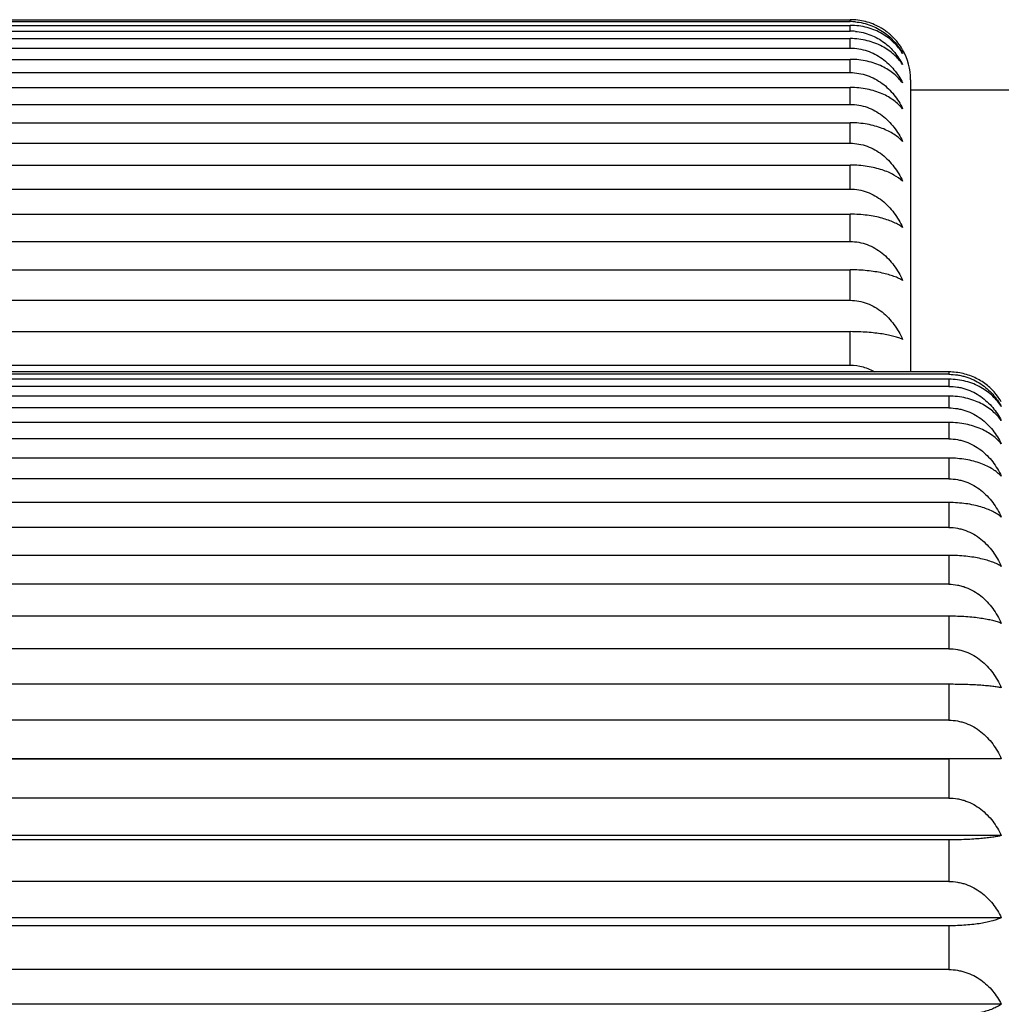
# Model space of a CAD drawing. Units: inches. Extents: x 0 to 11, y 0 to 8.5.
# Drawn here: x 5.7 to 6, y 4.6 to 4.9 of the extents above; entities that cross this region are included whole.
import ezdxf

# ---------------------------------------------------------------- set-up
doc = ezdxf.new("R2010")
doc.units = ezdxf.units.IN
doc.header["$LTSCALE"] = 0.605
doc.header["$MEASUREMENT"] = 0
doc.layers.get('0').update_dxf_attribs({"linetype": 'CONTINUOUS'})

msp = doc.modelspace()

# ---------------------------------------------------------------- linework, layer by layer
at = {"color": 7, "linetype": 'CONTINUOUS'}
for p, q in [((5.5067505277, 4.850609784), (5.9417505277, 4.850609784)), ((5.5067505277, 4.8501332905), (5.9417505277, 4.8501332905)), ((5.5067505277, 4.8491991643), (5.9417505277, 4.8491991643)), ((5.9417505277, 4.8501332905), (5.9417505277, 4.850609784)), ((5.9417505277, 4.8477723485), (5.9417505277, 4.8491991643)), ((5.5067505277, 4.8477723485), (5.9417505277, 4.8477723485)), ((5.5067505277, 4.8459093202), (5.9417505277, 4.8459093202)), ((5.9417505277, 4.8435401613), (5.9417505277, 4.8459093202)), ((5.5067505277, 4.8435401613), (5.9417505277, 4.8435401613)), ((5.5067505277, 4.8407586496), (5.9417505277, 4.8407586496)), ((5.9417505277, 4.8374603971), (5.9417505277, 4.8407586496)), ((5.5067505277, 4.8374603971), (5.9417505277, 4.8374603971)), ((5.9567505277, 4.8356676594), (5.9567505277, 4.7630895222)), ((5.5067505277, 4.8337759574), (5.9417505277, 4.8337759574)), ((5.9417505277, 4.8295670563), (5.9417505277, 4.8337759574)), ((5.9567505277, 4.8331676594), (5.9869052462, 4.8331676594)), ((5.5067505277, 4.8295670563), (5.9417505277, 4.8295670563)), ((5.5067505277, 4.8250002935), (5.9417505277, 4.8250002935)), ((5.9417505277, 4.8199042818), (5.9417505277, 4.8250002935)), ((5.5067505277, 4.8199042818), (5.9417505277, 4.8199042818)), ((5.5067505277, 4.8144807351), (5.9417505277, 4.8144807351)), ((5.9417505277, 4.8085261116), (5.9417505277, 4.8144807351)), ((5.5067505277, 4.8085261116), (5.9417505277, 4.8085261116)), ((5.5067505277, 4.8022761116), (5.9417505277, 4.8022761116)), ((5.9417505277, 4.7954961772), (5.9417505277, 4.8022761116)), ((5.5067505277, 4.7954961772), (5.9417505277, 4.7954961772)), ((5.5067505277, 4.7884546765), (5.9417505277, 4.7884546765)), ((5.9417505277, 4.7808873472), (5.9417505277, 4.7884546765)), ((5.5067505277, 4.7808873472), (5.9417505277, 4.7808873472)), ((5.5067505277, 4.7730937247), (5.9417505277, 4.7730937247)), ((5.9417505277, 4.7647813201), (5.9417505277, 4.7730937247)), ((5.5067505277, 4.7647813201), (5.9417505277, 4.7647813201)), ((5.9662505277, 4.7630895222), (5.5312505277, 4.7630895222)), ((5.9662505277, 4.7624986872), (5.5312505277, 4.7624986872)), ((5.9662505277, 4.761273473), (5.5312505277, 4.761273473)), ((5.9662505277, 4.7630895222), (5.9662505277, 4.7624986872)), ((5.9662505277, 4.761273473), (5.9662505277, 4.7595066582)), ((5.9662505277, 4.7595066582), (5.5312505277, 4.7595066582)), ((5.9662505277, 4.7570680291), (5.5312505277, 4.7570680291)), ((5.9662505277, 4.7570680291), (5.9662505277, 4.7541422499)), ((5.9662505277, 4.7541422499), (5.5312505277, 4.7541422499)), ((5.9662505277, 4.7505136914), (5.5312505277, 4.7505136914)), ((5.9662505277, 4.7505136914), (5.9662505277, 4.7464571246)), ((5.9662505277, 4.7464571246), (5.5312505277, 4.7464571246)), ((5.9662505277, 4.7416735817), (5.5312505277, 4.7416735817)), ((5.9662505277, 4.7416735817), (5.9662505277, 4.7365252942)), ((5.9662505277, 4.7365252942), (5.5312505277, 4.7365252942)), ((5.9662505277, 4.730632835), (5.5312505277, 4.730632835)), ((5.9662505277, 4.730632835), (5.9662505277, 4.7244424077)), ((5.9662505277, 4.7244424077), (5.5312505277, 4.7244424077)), ((5.9662505277, 4.7174977798), (5.5312505277, 4.7174977798)), ((5.9662505277, 4.7174977798), (5.9662505277, 4.7103248299)), ((5.9662505277, 4.7103248299), (5.5312505277, 4.7103248299)), ((5.9662505277, 4.7023949138), (5.5312505277, 4.7023949138)), ((5.9662505277, 4.7023949138), (5.9662505277, 4.6943085207)), ((5.9662505277, 4.6943085207), (5.5312505277, 4.6943085207)), ((5.9662505277, 4.6854696859), (5.5312505277, 4.6854696859)), ((5.9662505277, 4.6854696859), (5.9662505277, 4.676547726)), ((5.9662505277, 4.676547726), (5.5312505277, 4.676547726)), ((5.9792562283, 4.6669911577), (5.518244827, 4.6669911577)), ((5.9662505277, 4.6668850954), (5.5312505277, 4.6668850954)), ((5.9792562283, 4.6669911577), (5.9662505277, 4.6668850954)), ((5.9662505277, 4.6668850954), (5.9662505277, 4.657213492)), ((5.9662505277, 4.657213492), (5.5312505277, 4.657213492)), ((5.9792562283, 4.6478786643), (5.518244827, 4.6478786643)), ((5.9662505277, 4.6468201218), (5.5312505277, 4.6468201218)), ((5.9662505277, 4.6468201218), (5.9662505277, 4.6364920179)), ((5.9662505277, 4.6364920179), (5.5312505277, 4.6364920179)), ((5.9792562283, 4.6274688302), (5.518244827, 4.6274688302)), ((5.9662505277, 4.6254680021), (5.5312505277, 4.6254680021)), ((5.9662505277, 4.6254680021), (5.9662505277, 4.6145828627)), ((5.9662505277, 4.6145828627), (5.5312505277, 4.6145828627)), ((5.9792562283, 4.6059582134), (5.518244827, 4.6059582134))]:
    msp.add_line(p, q, dxfattribs=at)
for centre, radius, start, end in [((5.9417385562, 4.835297472), 0.0153123168, 75.8029053893, 89.9552052038), ((5.9417464076, 4.8358575641), 0.014275727, 84.9109955187, 89.9834640373), ((5.9417875639, 4.8355399903), 0.0150651918, 61.0634287095, 75.7778861216), ((5.9417848378, 4.8355330847), 0.0150725548, 61.0670601762, 75.7537998997), ((5.9417462451, 4.8341822), 0.0135901491, 84.6528546283, 89.9819449257), ((5.9418713245, 4.8356961669), 0.0148879863, 59.2100607924, 61.0547268932), ((5.9418790066, 4.8357087307), 0.0148732572, 54.5514865712, 59.2098422069), ((5.9418832283, 4.8357145113), 0.0148660946, 50.9413558501, 54.5518255397), ((5.9418911136, 4.8357243394), 0.0148534978, 49.5564330824, 50.941082968), ((5.9419162484, 4.835753055), 0.0148153368, 45.8349472122, 49.5583728639), ((5.9419090855, 4.8357452482), 0.0148259269, 45.8166812292, 49.5568732268), ((5.9419392181, 4.8357780898), 0.0147813748, 29.966646342, 45.831204683), ((5.9417505277, 4.8356676594), 0.015, 0, 29.9720613201), ((5.9664942543, 4.7483084186), 0.0147185476, 29.8803700483, 38.7086625844), ((5.9664891922, 4.748304996), 0.0147246419, 29.8821045558, 38.7067335721)]:
    msp.add_arc(centre, radius, start, end, dxfattribs=at)
for points, knots in [([(5.9547445643, 4.8422385949), (5.9541479717, 4.8432053267), (5.9526456747, 4.8450706004), (5.9496525983, 4.8473131415), (5.946588336, 4.8485681544), (5.943882026, 4.8491042472), (5.9424635809, 4.8491991643), (5.9417505277, 4.8491991643)], [0, 0, 0, 0, 0.2218792618, 0.4622828284, 0.7233214858, 0.8607289682, 1, 1, 1, 1]), ([(5.9430127095, 4.8500770177), (5.9436694149, 4.8500186976), (5.9449669124, 4.8498145191), (5.947424382, 4.8490740016), (5.9501871033, 4.8476020737), (5.9528621167, 4.8451726352), (5.9542003761, 4.8432387511), (5.9547445643, 4.8422385949)], [0, 0, 0, 0, 0.1348141916, 0.2675509739, 0.5235692502, 0.7671707145, 1, 1, 1, 1]), ([(5.9430127095, 4.8477132096), (5.9436699793, 4.8476518666), (5.9449697186, 4.8474368179), (5.9468371179, 4.8468445268), (5.9485764054, 4.8460146871), (5.950667353, 4.8446550699), (5.9528759003, 4.8425427613), (5.9542029293, 4.8405217315), (5.9547445643, 4.8394755675)], [0, 0, 0, 0, 0.1326021666, 0.2635610247, 0.3922909259, 0.5184907691, 0.763358215, 1, 1, 1, 1]), ([(5.9547445643, 4.8394755675), (5.9541423629, 4.8403775321), (5.9526203356, 4.8421159024), (5.9496241365, 4.8441802495), (5.9465761706, 4.8453285784), (5.9438793771, 4.8458218597), (5.942463354, 4.8459093202), (5.9417505277, 4.8459093202)], [0, 0, 0, 0, 0.2160769976, 0.4547526523, 0.7182026048, 0.8579784857, 1, 1, 1, 1]), ([(5.9417505277, 4.8435401613), (5.943170619, 4.8435401613), (5.945999622, 4.8430730593), (5.9497414159, 4.8411332999), (5.9527148984, 4.8383230857), (5.9541616609, 4.8360618341), (5.9547445643, 4.8348876939)], [0, 0, 0, 0, 0.259794762, 0.5137874128, 0.7601863523, 1, 1, 1, 1]), ([(5.9547445643, 4.8348876939), (5.954135476, 4.8357201713), (5.9525918034, 4.8373200734), (5.9501655604, 4.8388371397), (5.9478734567, 4.8397819902), (5.9459365018, 4.8403357905), (5.943876526, 4.8406790764), (5.9424631312, 4.8407586496), (5.9417505277, 4.8407586496)], [0, 0, 0, 0, 0.2097063439, 0.4465036209, 0.5762483285, 0.7128917608, 0.8551270478, 1, 1, 1, 1]), ([(5.9417505277, 4.8374603971), (5.9431719577, 4.8374603971), (5.9460138266, 4.8369726047), (5.9497572291, 4.834956274), (5.952725421, 4.8320443234), (5.9541635864, 4.8297124557), (5.9547445643, 4.8285006315)], [0, 0, 0, 0, 0.2568764835, 0.5096568835, 0.7571354358, 1, 1, 1, 1]), ([(5.9547445643, 4.8285006315), (5.9541270543, 4.8292589937), (5.9529928296, 4.8303083419), (5.9512182082, 4.8314572868), (5.9496368591, 4.8322457457), (5.9478670546, 4.832900328), (5.9459319962, 4.8333968808), (5.9438741194, 4.8337045859), (5.9424629409, 4.8337759574), (5.9417505277, 4.8337759574)], [0, 0, 0, 0, 0.20297014, 0.3163765021, 0.4382801356, 0.5688459186, 0.7073136101, 0.8521446262, 1, 1, 1, 1]), ([(5.9417505277, 4.8295670563), (5.9431731129, 4.8295670563), (5.9460259732, 4.8290616176), (5.9497702667, 4.8269809809), (5.9527337929, 4.8239842324), (5.9541650918, 4.8215934788), (5.9547445643, 4.8203500991)], [0, 0, 0, 0, 0.2544575285, 0.5062481966, 0.7546299196, 1, 1, 1, 1]), ([(5.9547445643, 4.8203500991), (5.9541167966, 4.8210296993), (5.9529723414, 4.8219560888), (5.9512096777, 4.8229606549), (5.9496290333, 4.8236543489), (5.9478605796, 4.8242301381), (5.9459272994, 4.8246669119), (5.9438716748, 4.8249375893), (5.9424627179, 4.8250002935), (5.9417505277, 4.8250002935)], [0, 0, 0, 0, 0.1960703055, 0.307965909, 0.4296347558, 0.5611444272, 0.7015561169, 0.8490670894, 1, 1, 1, 1]), ([(5.9417505277, 4.8199042818), (5.9424648711, 4.8199042818), (5.9438966957, 4.8197738179), (5.9459725076, 4.8192130971), (5.9479175483, 4.8183124383), (5.9496908617, 4.8171294825), (5.9512691639, 4.8157108875), (5.9530955899, 4.8135792904), (5.9541662308, 4.8117503011), (5.9547445643, 4.8104816779)], [0, 0, 0, 0, 0.1264426635, 0.2529282472, 0.3788179426, 0.5041378878, 0.6288800837, 0.7532139116, 1, 1, 1, 1]), ([(5.9547445643, 4.8104816779), (5.9541045196, 4.8110775475), (5.9529505013, 4.8118740569), (5.9512011272, 4.812730386), (5.9496215755, 4.8133256276), (5.9478546891, 4.8138197721), (5.945923145, 4.8141946325), (5.9438695475, 4.8144269318), (5.9424625366, 4.8144807351), (5.9417505277, 4.8144807351)], [0, 0, 0, 0, 0.1891044979, 0.2995335871, 0.4210155179, 0.5534974468, 0.6958533607, 0.8460298009, 1, 1, 1, 1]), ([(5.9417505277, 4.8085261116), (5.9424649644, 4.8085261116), (5.9438977722, 4.8083933712), (5.9459742722, 4.8078230882), (5.9479196549, 4.8069072047), (5.9502786857, 4.8053075024), (5.9527458865, 4.8027096957), (5.9541670428, 4.8002379621), (5.9547445643, 4.7989505561)], [0, 0, 0, 0, 0.1257492541, 0.2516641454, 0.3772045401, 0.5024442202, 0.7516459057, 1, 1, 1, 1]), ([(5.9547445643, 4.7989505561), (5.9544372373, 4.7991884856), (5.9537465285, 4.7996508557), (5.9525707347, 4.8002635103), (5.9511923654, 4.8008236407), (5.949614771, 4.8013173334), (5.9478493126, 4.801727492), (5.9459194697, 4.8020386293), (5.9438676768, 4.8022314587), (5.9424623777, 4.8022761116), (5.9417505277, 4.8022761116)], [0, 0, 0, 0, 0.0856156381, 0.1825682941, 0.2916039265, 0.4129223497, 0.5463326066, 0.6905200593, 0.8431926802, 1, 1, 1, 1]), ([(5.9417505277, 4.7954961772), (5.9424650258, 4.7954961772), (5.9438984755, 4.7953619576), (5.9459754444, 4.7947854301), (5.9479209618, 4.7938597184), (5.9502815074, 4.7922419631), (5.9527488424, 4.7896151681), (5.9541675551, 4.7871208368), (5.9547445643, 4.7858212204)], [0, 0, 0, 0, 0.1252571584, 0.2507598553, 0.3760320982, 0.5011780588, 0.7507209051, 1, 1, 1, 1]), ([(5.9547445643, 4.7858212204), (5.9544332726, 4.7860120638), (5.9537358012, 4.7863806766), (5.9525615127, 4.7868642288), (5.9511847336, 4.787306602), (5.9496086502, 4.787696718), (5.9478447212, 4.7880209206), (5.9459163517, 4.7882669123), (5.9438661133, 4.7884193745), (5.9424622449, 4.7884546765), (5.9417505277, 4.7884546765)], [0, 0, 0, 0, 0.0817834275, 0.1762855444, 0.2841292097, 0.4053813273, 0.5397066386, 0.6856117466, 0.8405887334, 1, 1, 1, 1]), ([(5.9417505277, 4.7808873472), (5.942465054, 4.7808873472), (5.9438987982, 4.7807524526), (5.9459759806, 4.7801730767), (5.9479215573, 4.7792428852), (5.9502827871, 4.7776168977), (5.9527501715, 4.7749768984), (5.9541677846, 4.7724722768), (5.9547445643, 4.7711670955)], [0, 0, 0, 0, 0.1250335413, 0.2503490708, 0.3754997667, 0.5006034996, 0.7503016476, 1, 1, 1, 1]), ([(5.9547445643, 4.7711670955), (5.9544291998, 4.7713085427), (5.9537257334, 4.7715797242), (5.9525533732, 4.7719322825), (5.9511782992, 4.7722550949), (5.9496036463, 4.7725399702), (5.9478410485, 4.7727767913), (5.9459138919, 4.7729565266), (5.9438648899, 4.7730679309), (5.9424621411, 4.7730937247), (5.9417505277, 4.7730937247)], [0, 0, 0, 0, 0.0784826852, 0.1709273838, 0.2778014673, 0.3990323448, 0.53415011, 0.6815067205, 0.8384143299, 1, 1, 1, 1]), ([(5.9417505277, 4.7647813201), (5.9428209828, 4.7647813201), (5.9444384328, 4.7645538864), (5.9464641557, 4.7638420861), (5.9474264878, 4.7633593384), (5.947890904, 4.7630910922)], [0, 0, 0, 0, 0.4993820553, 0.7497996434, 1, 1, 1, 1]), ([(5.9779796684, 4.7575128207), (5.9773348645, 4.7583173893), (5.9758278163, 4.7598380838), (5.9730547825, 4.7616286383), (5.9697978639, 4.7628133652), (5.9674433047, 4.7630895222), (5.9662505277, 4.7630895222)], [0, 0, 0, 0, 0.2307831805, 0.4750918868, 0.7330218176, 1, 1, 1, 1]), ([(5.9662505277, 4.7624986872), (5.9669649207, 4.7624986872), (5.9680370533, 4.7624169597), (5.9694355257, 4.7621511408), (5.9707910705, 4.7617863097), (5.9724044722, 4.7611566738), (5.9741805311, 4.7601524944), (5.9757643008, 4.7589472699), (5.9771431075, 4.7575799916), (5.9783146425, 4.7560873451), (5.9789655556, 4.7550185023), (5.9792562283, 4.7544734865)], [0, 0, 0, 0, 0.1335445042, 0.2000058474, 0.2659277438, 0.3957400094, 0.5225364463, 0.6461225696, 0.7666733327, 0.884533835, 1, 1, 1, 1]), ([(5.9792562283, 4.7544734865), (5.9789629741, 4.7549393957), (5.9783043644, 4.7558536034), (5.9771300667, 4.7571181673), (5.9757490656, 4.7582754225), (5.9741647192, 4.7592943141), (5.9723889929, 4.7601423002), (5.9697728331, 4.7610057648), (5.9676642542, 4.761273473), (5.9662505277, 4.761273473)], [0, 0, 0, 0, 0.1080004818, 0.2203829275, 0.3377209371, 0.4605299945, 0.5889729209, 0.7226552147, 1, 1, 1, 1]), ([(5.9662505277, 4.7595066582), (5.9669651821, 4.7595066582), (5.9680386352, 4.7594196055), (5.9694365971, 4.7591372215), (5.9707942835, 4.7587489523), (5.9724109662, 4.7580778911), (5.9741870413, 4.7570098933), (5.9757701271, 4.7557288112), (5.9771478026, 4.7542761987), (5.9783181267, 4.7526909028), (5.9789663973, 4.7515592626), (5.9792562283, 4.7509820038)], [0, 0, 0, 0, 0.1309683329, 0.1962696115, 0.2611753248, 0.3895112611, 0.5157300928, 0.6397040628, 0.7615838758, 0.8816255666, 1, 1, 1, 1]), ([(5.9792562283, 4.7509820038), (5.9789610281, 4.7514017621), (5.9782970018, 4.7522252763), (5.9771213006, 4.7533564444), (5.9757395128, 4.7543910161), (5.9741552475, 4.7553013258), (5.9723806643, 4.7560585957), (5.9697592957, 4.7568313997), (5.9676619815, 4.7570680291), (5.9662505277, 4.7570680291)], [0, 0, 0, 0, 0.103386029, 0.2124489725, 0.3278886649, 0.4502702954, 0.5797066663, 0.7156390994, 1, 1, 1, 1]), ([(5.9662505277, 4.7541422499), (5.9669654125, 4.7541422499), (5.9680400248, 4.7540507148), (5.9694375306, 4.753754488), (5.9707970594, 4.7533465458), (5.9724164524, 4.752640658), (5.9741923874, 4.7515193102), (5.9757747745, 4.7501749099), (5.9771514441, 4.7486511094), (5.9783207626, 4.7469885101), (5.9789670236, 4.7458044511), (5.9792562283, 4.7452002389)], [0, 0, 0, 0, 0.1288412007, 0.1931874191, 0.2572595089, 0.384394932, 0.5101603005, 0.634472796, 0.7574523905, 0.879273562, 1, 1, 1, 1]), ([(5.9792562283, 4.7452002389), (5.9786401529, 4.7459650596), (5.9775063486, 4.7470234737), (5.9757290423, 4.7481823274), (5.9735483893, 4.7492744586), (5.9710565108, 4.7500390089), (5.9683761022, 4.7504430528), (5.9669637902, 4.7505136914), (5.9662505277, 4.7505136914)], [0, 0, 0, 0, 0.2034530974, 0.3169566656, 0.4390098558, 0.7076900678, 0.8522380248, 1, 1, 1, 1]), ([(5.9662505277, 4.7464571246), (5.9669656032, 4.7464571246), (5.9680411711, 4.7463620099), (5.9694382953, 4.7460547965), (5.9707993171, 4.7456311829), (5.9724208313, 4.7448975233), (5.9741965572, 4.7437338311), (5.9757783167, 4.7423392304), (5.9771541603, 4.740759007), (5.9783226922, 4.7390351235), (5.9789674767, 4.7378094859), (5.9792562283, 4.7371838734)], [0, 0, 0, 0, 0.1271725466, 0.190771389, 0.254193067, 0.3803986045, 0.5058229677, 0.6304120714, 0.7542553134, 0.8774587115, 1, 1, 1, 1]), ([(5.9792562283, 4.7371838734), (5.9786263889, 4.7378445621), (5.9774791418, 4.7387404299), (5.9757180669, 4.7397089326), (5.9741350898, 4.7403775676), (5.9723642838, 4.7409331503), (5.9704294149, 4.7413525314), (5.9683728247, 4.7416141249), (5.9669635431, 4.7416735817), (5.9662505277, 4.7416735817)], [0, 0, 0, 0, 0.1942723177, 0.3057491625, 0.4274572645, 0.5592766654, 0.7002173495, 0.8482483842, 1, 1, 1, 1]), ([(5.9662505277, 4.7365252942), (5.9669657468, 4.7365252942), (5.9680420322, 4.7364275525), (5.969438867, 4.7361123141), (5.9708009935, 4.7356772245), (5.9724240472, 4.7349231899), (5.9741995227, 4.7337286549), (5.9757809493, 4.7322971184), (5.9776100122, 4.7301412075), (5.9786793861, 4.7282925082), (5.9792562283, 4.7270101094)], [0, 0, 0, 0, 0.1260133161, 0.189096483, 0.2520735139, 0.3776604885, 0.5028934386, 0.6277354426, 0.7522504102, 1, 1, 1, 1]), ([(5.9792562283, 4.7270101094), (5.9789508516, 4.7272685854), (5.978263397, 4.7277717575), (5.9770867739, 4.7284407278), (5.9757063973, 4.729052104), (5.9741256984, 4.7295897708), (5.9723567643, 4.7300369478), (5.9704242764, 4.7303744427), (5.9683701584, 4.7305849993), (5.9669633201, 4.730632835), (5.9662505277, 4.730632835)], [0, 0, 0, 0, 0.0873484859, 0.1854240184, 0.2949927321, 0.4164591614, 0.5495244638, 0.6929530701, 0.8443781525, 1, 1, 1, 1]), ([(5.9662505277, 4.7244424077), (5.9669658378, 4.7244424077), (5.9680425773, 4.7243430283), (5.9694392273, 4.7240228051), (5.9708020472, 4.7235805706), (5.9724260407, 4.722813862), (5.9742013662, 4.7216001162), (5.9757824695, 4.7201458429), (5.977612586, 4.7179540257), (5.978680169, 4.7160778129), (5.9792562283, 4.7147769256)], [0, 0, 0, 0, 0.1252683503, 0.1880189052, 0.2507075729, 0.3758860342, 0.5009746489, 0.6259455791, 0.7508456124, 1, 1, 1, 1]), ([(5.9792562283, 4.7147769256), (5.9789457423, 4.7149743025), (5.9782492409, 4.7153556676), (5.9770744092, 4.7158559717), (5.9756960045, 4.7163135431), (5.9741173579, 4.7167161872), (5.9723504294, 4.7170512156), (5.9704200206, 4.7173041266), (5.968367987, 4.7174619369), (5.9669631387, 4.7174977798), (5.9662505277, 4.7174977798)], [0, 0, 0, 0, 0.0821718057, 0.1769195587, 0.2848601966, 0.4062298215, 0.540531612, 0.6862922128, 0.8408408818, 1, 1, 1, 1]), ([(5.9662505277, 4.7103248299), (5.9669658728, 4.7103248299), (5.9680427869, 4.7102248259), (5.9694393656, 4.7099027051), (5.9708024505, 4.709457748), (5.9724267997, 4.708686209), (5.9742020636, 4.707465151), (5.9757830412, 4.7060022255), (5.9776135482, 4.7037967405), (5.9786804598, 4.7019100614), (5.9792562283, 4.7006021344)], [0, 0, 0, 0, 0.124985892, 0.187610424, 0.2501899264, 0.3752140533, 0.5002486034, 0.62526888, 0.7503149085, 1, 1, 1, 1]), ([(5.9792562283, 4.7006021344), (5.978940371, 4.7007344365), (5.9782360148, 4.7009875454), (5.9770637604, 4.7013157085), (5.9756875831, 4.7016161947), (5.9741108725, 4.7018808408), (5.9723456439, 4.7021011562), (5.9704168655, 4.7022675162), (5.9683663942, 4.7023713373), (5.9669630058, 4.7023949138), (5.9662505277, 4.7023949138)], [0, 0, 0, 0, 0.0778582288, 0.1699249084, 0.2766077052, 0.3979588823, 0.5332986325, 0.6809539829, 0.8380118773, 1, 1, 1, 1]), ([(5.9662505277, 4.6943085207), (5.9669658505, 4.6943085207), (5.9680426534, 4.6942089144), (5.9694392775, 4.6938880016), (5.9708021936, 4.6934447779), (5.9724263166, 4.6926763142), (5.9742016199, 4.691459911), (5.9757826777, 4.6900024933), (5.9776129368, 4.687805709), (5.9786802751, 4.6859256922), (5.9792562283, 4.6846222468)], [0, 0, 0, 0, 0.1251656297, 0.1878703487, 0.2505193058, 0.3756416054, 0.5007105167, 0.6256993632, 0.7506524905, 1, 1, 1, 1]), ([(5.9792562283, 4.6846222468), (5.9789361123, 4.6846856286), (5.9782266005, 4.6848057837), (5.9770566261, 4.6849603685), (5.9756822, 4.6851020635), (5.9741068452, 4.6852269522), (5.9723427273, 4.685330983), (5.969703199, 4.68543843), (5.967652973, 4.6854696859), (5.9662505277, 4.6854696859)], [0, 0, 0, 0, 0.0750272353, 0.1653835491, 0.2712912404, 0.3926609734, 0.5286855017, 0.6775611738, 1, 1, 1, 1]), ([(5.9662505277, 4.676547726), (5.9669657717, 4.676547726), (5.9680421815, 4.6764495338), (5.9694389658, 4.6761329229), (5.9708012827, 4.675695867), (5.9724245961, 4.6749383449), (5.9742000319, 4.6737385201), (5.9757813705, 4.672300722), (5.9776107276, 4.6701349244), (5.9786796045, 4.6682786466), (5.9792562283, 4.6669911577)], [0, 0, 0, 0, 0.125807771, 0.1887991324, 0.251696536, 0.3771705848, 0.5023634582, 0.6272408564, 0.751862069, 1, 1, 1, 1]), ([(5.9662505277, 4.657213492), (5.9669656394, 4.657213492), (5.9680413882, 4.6571177099), (5.9694384399, 4.6568084535), (5.9707997406, 4.6563819237), (5.9724216566, 4.6556430683), (5.9741972895, 4.6544715894), (5.9757790902, 4.6530673512), (5.9776068337, 4.6509545302), (5.9786784095, 4.6491388859), (5.9792562283, 4.6478786643)], [0, 0, 0, 0, 0.1269127894, 0.1903980004, 0.2537240572, 0.3798070917, 0.5052176905, 0.629906424, 0.7539564744, 1, 1, 1, 1]), ([(5.9792562283, 4.6478786643), (5.9789368686, 4.6477996806), (5.9782282079, 4.6476496946), (5.977057821, 4.6474564853), (5.9756830871, 4.647279419), (5.9741075039, 4.6471233774), (5.9723431973, 4.646993405), (5.9697038444, 4.646859188), (5.9676530731, 4.6468201218), (5.9662505277, 4.6468201218)], [0, 0, 0, 0, 0.0754990858, 0.1661380295, 0.2721728199, 0.3935388172, 0.5294503364, 0.6781254144, 1, 1, 1, 1]), ([(5.9662505277, 4.6364920179), (5.9669654586, 4.6364920179), (5.9680403022, 4.6363996074), (5.9694377161, 4.6361006881), (5.9707976084, 4.63568891), (5.9724175239, 4.6349762268), (5.9741934157, 4.6338445016), (5.9757756546, 4.6324877942), (5.9771521237, 4.6309501601), (5.9783212483, 4.6292725365), (5.9789671381, 4.6280782862), (5.9792562283, 4.6274688302)], [0, 0, 0, 0, 0.1284305768, 0.1925927288, 0.2565044732, 0.3834100955, 0.5090903529, 0.6334700323, 0.7566620984, 0.87882453, 1, 1, 1, 1]), ([(5.9792562283, 4.6274688302), (5.9789415294, 4.6273217162), (5.978238734, 4.6270396233), (5.9770658862, 4.6266730231), (5.9756892268, 4.626337433), (5.9741121203, 4.6260419299), (5.9723465553, 4.6257959526), (5.9704174625, 4.6256102263), (5.9683666945, 4.6254943231), (5.9669630309, 4.6254680021), (5.9662505277, 4.6254680021)], [0, 0, 0, 0, 0.0787104108, 0.1712998021, 0.2782239041, 0.3995743815, 0.5347087128, 0.6819933515, 0.838562287, 1, 1, 1, 1]), ([(5.9662505277, 4.6145828627), (5.9669652363, 4.6145828627), (5.9680389626, 4.6144947389), (5.9694368176, 4.6142090383), (5.9707949413, 4.613816063), (5.9724122765, 4.6131366747), (5.9741883308, 4.6120558958), (5.9757712591, 4.6107596369), (5.977148698, 4.6092899586), (5.9783187801, 4.6076861322), (5.9789665533, 4.6065419291), (5.9792562283, 4.6059582134)], [0, 0, 0, 0, 0.1304563717, 0.1955275499, 0.2602321705, 0.3882776273, 0.5143853881, 0.6384393575, 0.7605837089, 0.8810554721, 1, 1, 1, 1]), ([(5.9792562283, 4.6059582134), (5.9789469323, 4.6057469241), (5.9782523933, 4.605337891), (5.9770770699, 4.604799721), (5.9756981834, 4.6043076243), (5.9741190747, 4.6038746703), (5.9723517165, 4.6035144621), (5.9704208779, 4.6032425586), (5.9683684222, 4.6030729037), (5.966963175, 4.6030343686), (5.9662505277, 4.6030343686)], [0, 0, 0, 0, 0.0832687997, 0.1787120146, 0.2869869311, 0.4083701374, 0.5424088883, 0.6876804931, 0.8415774556, 1, 1, 1, 1])]:
    msp.add_open_spline(points, degree=3, knots=knots, dxfattribs=at)

doc.saveas('drawing.dxf')
